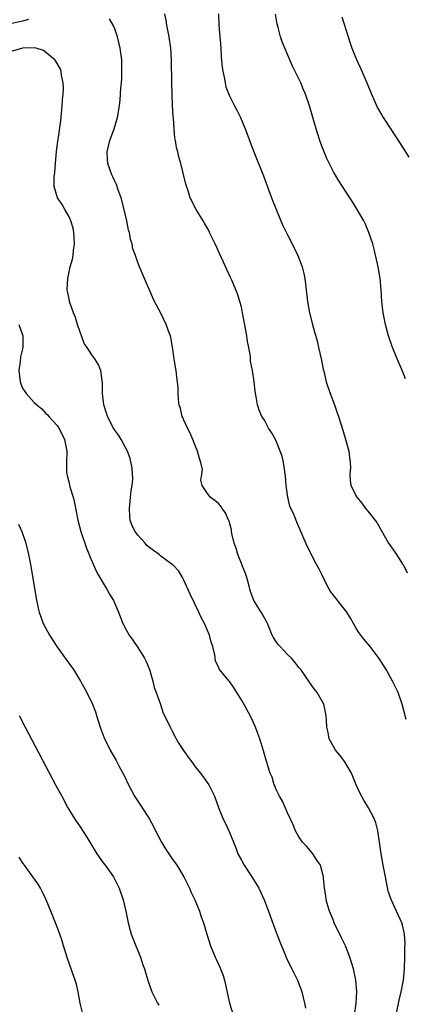
# Model space of a CAD drawing. Units: inches. Extents: x 2616000 to 2619000, y 1479000 to 1482000.
# Drawn here: x 2618770 to 2618837, y 1479665 to 1479836 of the extents above; entities that cross this region are included whole.
import ezdxf

# ---------------------------------------------------------------- set-up
doc = ezdxf.new("R2010")
doc.units = ezdxf.units.IN
doc.header["$MEASUREMENT"] = 0
doc.layers.add('LD26161479_10ft', color=111, linetype='Continuous')

msp = doc.modelspace()

# ---------------------------------------------------------------- linework, layer by layer
at = {"layer": 'LD26161479_10ft'}
for points, elevation in [([(2618837.64, 1479714.36), (2618836.96, 1479717), (2618836.24, 1479719), (2618835.86, 1479719.86), (2618835.27, 1479721), (2618834.17, 1479723), (2618832.94, 1479724.94), (2618831.4, 1479727), (2618830.29, 1479728.29), (2618829.43, 1479729.43), (2618829, 1479730.11), (2618827.94, 1479731.94), (2618827.3, 1479733), (2618824.53, 1479736.53), (2618824.25, 1479737), (2618823.23, 1479739), (2618823, 1479739.51), (2618822.49, 1479740.49), (2618822.25, 1479741), (2618821.79, 1479741.79), (2618821, 1479743.36), (2618820.44, 1479744.44), (2618819, 1479747.85), (2618818.63, 1479748.63), (2618818.15, 1479749.85), (2618817.44, 1479751.44), (2618817.08, 1479753), (2618816.81, 1479755), (2618816.69, 1479756.69), (2618816.63, 1479757), (2618816.53, 1479757.47), (2618816.33, 1479759), (2618816.08, 1479760.08), (2618815.77, 1479761), (2618815, 1479762.88), (2618814.24, 1479764.24), (2618813.73, 1479765), (2618813, 1479766.37), (2618812.55, 1479767), (2618812.09, 1479768.09), (2618811.78, 1479769), (2618811.6, 1479770.4), (2618811.38, 1479771.38), (2618811.21, 1479773), (2618810.92, 1479775), (2618810.59, 1479776.59), (2618810.6, 1479777), (2618810.59, 1479777.41), (2618810.28, 1479779), (2618810.04, 1479780.04), (2618809.93, 1479781), (2618809.71, 1479782.29), (2618809.22, 1479785), (2618809, 1479786.04), (2618808.76, 1479787), (2618808.35, 1479788.35), (2618807.33, 1479790.67), (2618807.14, 1479791.14), (2618805.24, 1479795.24), (2618804.45, 1479797), (2618803.49, 1479799), (2618803.33, 1479799.33), (2618802.61, 1479800.61), (2618802.35, 1479801), (2618801.12, 1479803), (2618800.13, 1479805), (2618799.75, 1479806.25), (2618799.37, 1479807.37), (2618798.51, 1479811), (2618798.15, 1479812.15), (2618797.99, 1479813), (2618797.75, 1479813.75), (2618797.57, 1479815), (2618797.46, 1479815.46), (2618797.32, 1479817), (2618797.19, 1479818.81), (2618797.15, 1479819.15), (2618797.05, 1479821.05), (2618796.97, 1479823), (2618796.92, 1479824.92), (2618796.88, 1479829), (2618796.75, 1479831), (2618796.45, 1479833), (2618796.05, 1479835), (2618795.91, 1479835.91), (2618795.71, 1479837)], 9070), ([(2618805.04, 1479837), (2618805.09, 1479835), (2618805.41, 1479831), (2618805.49, 1479829.49), (2618805.66, 1479827.66), (2618805.77, 1479827), (2618806.01, 1479825.99), (2618806.17, 1479825), (2618806.33, 1479824.33), (2618806.88, 1479822.88), (2618807.82, 1479821), (2618808.23, 1479820.23), (2618808.83, 1479819), (2618809.67, 1479817), (2618811.17, 1479813), (2618812.83, 1479808.83), (2618814.25, 1479805), (2618815.88, 1479801), (2618816.22, 1479800.22), (2618817, 1479798.58), (2618817.82, 1479797), (2618818.79, 1479795), (2618819.56, 1479793), (2618819.84, 1479791.84), (2618820.01, 1479791), (2618820.26, 1479789), (2618820.49, 1479787), (2618820.85, 1479785), (2618821.35, 1479783), (2618821.72, 1479781.72), (2618822.15, 1479780.15), (2618822.43, 1479779), (2618822.89, 1479777), (2618823.22, 1479775.22), (2618823.37, 1479774.63), (2618823.75, 1479773), (2618824.44, 1479771), (2618825.2, 1479769), (2618825.64, 1479767.64), (2618825.87, 1479767), (2618826.26, 1479765.74), (2618826.6, 1479764.6), (2618827.16, 1479762.84), (2618827.68, 1479761), (2618827.79, 1479759.79), (2618827.92, 1479759), (2618827.94, 1479758.06), (2618827.84, 1479757), (2618827.88, 1479755.88), (2618828.03, 1479755), (2618829.04, 1479753), (2618829.91, 1479751.91), (2618830.59, 1479751), (2618831, 1479750.53), (2618832.55, 1479748.55), (2618834.58, 1479745), (2618834.74, 1479744.74), (2618835.97, 1479743), (2618837, 1479741.36), (2618837.14, 1479741.14), (2618837.81, 1479739.81)], 9080), ([(2618837.54, 1479773.54), (2618837, 1479774.86), (2618836.07, 1479777), (2618835.18, 1479779.18), (2618834.57, 1479781), (2618834.03, 1479783), (2618833.64, 1479785), (2618833.42, 1479787), (2618833.3, 1479789), (2618833.11, 1479791), (2618832.77, 1479793), (2618832.09, 1479796.09), (2618831.83, 1479797), (2618831.17, 1479799), (2618830.52, 1479800.52), (2618830.26, 1479801), (2618829.13, 1479803), (2618828.31, 1479804.31), (2618827.84, 1479805), (2618825.94, 1479807.94), (2618825, 1479809.54), (2618823.85, 1479811.85), (2618823.38, 1479813), (2618823, 1479813.97), (2618822.63, 1479815), (2618822.25, 1479816.25), (2618822, 1479817), (2618820.81, 1479821), (2618820.14, 1479823), (2618819.8, 1479823.8), (2618819.34, 1479825), (2618817.91, 1479827.91), (2618817.42, 1479829), (2618816.11, 1479832.11), (2618815.82, 1479833), (2618815.38, 1479834.62), (2618815.25, 1479835), (2618815.2, 1479835.2), (2618814.94, 1479836.94)], 9090), ([(2618826.45, 1479836.45), (2618827.54, 1479833), (2618827.9, 1479831.9), (2618828.22, 1479831), (2618829.03, 1479829.03), (2618829.94, 1479827), (2618830.86, 1479824.86), (2618831.62, 1479823), (2618832.67, 1479820.67), (2618833.38, 1479819.38), (2618833.63, 1479819), (2618834.94, 1479816.94), (2618837, 1479813.81), (2618838.1, 1479812.1)], 9100), ([(2618772, 1479836), (2618771, 1479835.73), (2618767.84, 1479835)], 9060), ([(2618835.89, 1479663), (2618836.43, 1479665.57), (2618836.77, 1479667), (2618837.14, 1479669), (2618837.32, 1479671), (2618837.39, 1479673), (2618837.38, 1479674.62), (2618837.45, 1479675.45), (2618837.32, 1479677), (2618837.3, 1479677.3), (2618837, 1479678.57), (2618836.87, 1479679), (2618835.97, 1479681), (2618835.03, 1479683.03), (2618834.5, 1479684.5), (2618834.02, 1479687), (2618833.88, 1479687.88), (2618833.65, 1479689), (2618833.27, 1479691), (2618833.02, 1479693), (2618832.73, 1479695), (2618832.38, 1479696.38), (2618832.13, 1479697), (2618831.11, 1479699), (2618830.3, 1479700.3), (2618829.57, 1479701.57), (2618828.92, 1479703), (2618828.15, 1479705), (2618826.99, 1479707), (2618826.12, 1479708.12), (2618825.38, 1479709), (2618825, 1479709.65), (2618824.28, 1479711), (2618824.08, 1479712.08), (2618823.87, 1479713), (2618823.78, 1479714.22), (2618823.75, 1479715), (2618823.62, 1479715.62), (2618823.31, 1479717), (2618822.16, 1479719), (2618821.66, 1479719.66), (2618820.81, 1479720.81), (2618819.33, 1479723), (2618819, 1479723.39), (2618818.29, 1479724.29), (2618817.7, 1479725), (2618817, 1479725.63), (2618815.72, 1479727), (2618815.39, 1479727.39), (2618815, 1479727.95), (2618814.59, 1479728.58), (2618814.38, 1479729), (2618813.56, 1479731), (2618813.38, 1479731.38), (2618812.46, 1479733), (2618811.19, 1479735), (2618810.58, 1479736.58), (2618810.45, 1479737), (2618810.27, 1479737.73), (2618809.96, 1479739), (2618809.73, 1479739.73), (2618809.21, 1479741), (2618809, 1479741.47), (2618808.37, 1479743), (2618808.09, 1479744.09), (2618807.75, 1479745), (2618807.35, 1479746.65), (2618807.31, 1479747), (2618807.3, 1479747.3), (2618807, 1479748.36), (2618806.87, 1479748.87), (2618806.79, 1479749), (2618806.27, 1479750.27), (2618805.68, 1479751), (2618805.41, 1479751.41), (2618805, 1479751.88), (2618804.41, 1479752.41), (2618803.6, 1479753), (2618803, 1479753.81), (2618802.17, 1479755), (2618801.93, 1479755.93), (2618802.16, 1479757), (2618802.23, 1479757.77), (2618801.98, 1479759), (2618801.7, 1479759.7), (2618801.39, 1479761), (2618801, 1479761.95), (2618800.59, 1479763), (2618800.12, 1479764.12), (2618799.63, 1479765), (2618799, 1479766.34), (2618798.81, 1479766.81), (2618798.7, 1479767), (2618798.4, 1479768.4), (2618798.18, 1479769), (2618798.05, 1479769.95), (2618798.02, 1479771), (2618798, 1479772), (2618797.93, 1479773), (2618797.81, 1479773.81), (2618797.66, 1479775), (2618797.55, 1479775.55), (2618797.33, 1479777), (2618797.05, 1479779.05), (2618796.75, 1479780.75), (2618796.66, 1479781), (2618796.44, 1479781.56), (2618795.93, 1479783), (2618795, 1479784.96), (2618793.92, 1479787), (2618793.62, 1479787.62), (2618792.2, 1479791), (2618791.32, 1479793), (2618791, 1479793.78), (2618790.59, 1479795), (2618790.16, 1479796.16), (2618790.02, 1479797), (2618789.74, 1479797.74), (2618789.55, 1479799), (2618789.41, 1479799.41), (2618789.11, 1479801), (2618788.66, 1479803), (2618788.11, 1479805), (2618787.59, 1479806.41), (2618787.3, 1479807.3), (2618787, 1479807.92), (2618786.68, 1479808.68), (2618786.51, 1479809), (2618785.79, 1479811), (2618785.73, 1479811.73), (2618785.66, 1479813), (2618786.15, 1479815), (2618786.89, 1479817), (2618787.49, 1479819), (2618787.8, 1479821), (2618787.93, 1479822.07), (2618788.06, 1479824.06), (2618788.16, 1479825), (2618788.23, 1479825.77), (2618788.26, 1479827), (2618788.22, 1479828.22), (2618788.21, 1479829), (2618787.96, 1479831), (2618787.79, 1479831.79), (2618787.49, 1479833), (2618787, 1479834.4), (2618786.73, 1479835), (2618786.11, 1479836.11)], 9060), ([(2618828.67, 1479663), (2618828.95, 1479664.95), (2618829.04, 1479667.04), (2618828.88, 1479669), (2618828.46, 1479671), (2618828.12, 1479672.12), (2618827.87, 1479673), (2618827.07, 1479675), (2618826.38, 1479676.38), (2618825.14, 1479679), (2618825, 1479679.39), (2618824.34, 1479681), (2618824.04, 1479681.96), (2618823.76, 1479683), (2618823.7, 1479683.7), (2618823.45, 1479685), (2618823.25, 1479686.75), (2618823.25, 1479687), (2618823.21, 1479687.21), (2618822.8, 1479688.8), (2618822.72, 1479689), (2618822.14, 1479689.86), (2618821.42, 1479691), (2618821.23, 1479691.23), (2618820.29, 1479692.29), (2618819.63, 1479693), (2618819, 1479693.91), (2618818.39, 1479695), (2618818, 1479696), (2618817, 1479698.11), (2618816.12, 1479700.12), (2618815.61, 1479701), (2618815, 1479702.28), (2618814.8, 1479702.8), (2618814.71, 1479703), (2618814.33, 1479704.33), (2618814.03, 1479705), (2618813.56, 1479706.44), (2618813.4, 1479707), (2618813.29, 1479707.29), (2618812.87, 1479708.87), (2618812.2, 1479711), (2618811.89, 1479711.89), (2618811.47, 1479713), (2618811, 1479714.04), (2618810.53, 1479715), (2618809, 1479717.77), (2618808.21, 1479719), (2618807.76, 1479719.76), (2618807, 1479720.9), (2618806.9, 1479721), (2618805.23, 1479723), (2618805.13, 1479723.13), (2618805, 1479723.48), (2618804.48, 1479724.48), (2618804.41, 1479725.59), (2618804.06, 1479727), (2618803.77, 1479727.77), (2618803.44, 1479729), (2618802.57, 1479731), (2618802.04, 1479732.04), (2618801.6, 1479733), (2618800.09, 1479736.09), (2618799, 1479738.56), (2618798.77, 1479739), (2618798.11, 1479740.11), (2618797.17, 1479741.17), (2618797, 1479741.27), (2618795, 1479742.73), (2618794.71, 1479743), (2618793.71, 1479743.71), (2618792.6, 1479744.6), (2618792.28, 1479745), (2618791, 1479746.39), (2618790.54, 1479747), (2618790.01, 1479748.01), (2618789.68, 1479749), (2618789.61, 1479749.61), (2618789.55, 1479751), (2618789.63, 1479751.63), (2618789.76, 1479753), (2618789.84, 1479754.16), (2618790.01, 1479755), (2618790.12, 1479756.12), (2618790.03, 1479758.04), (2618789.71, 1479759.71), (2618789.19, 1479761), (2618788.13, 1479763), (2618787.71, 1479763.71), (2618787, 1479764.6), (2618786.76, 1479765), (2618785.74, 1479767), (2618785.57, 1479767.57), (2618785.1, 1479769), (2618784.89, 1479771), (2618784.88, 1479772.88), (2618784.79, 1479773.21), (2618784.61, 1479775), (2618784.11, 1479776.11), (2618783.57, 1479777), (2618783, 1479777.74), (2618782.19, 1479779), (2618781.71, 1479779.71), (2618781.25, 1479781), (2618781.17, 1479781.17), (2618781, 1479781.65), (2618780.55, 1479783), (2618780.18, 1479784.18), (2618779.85, 1479785), (2618779.18, 1479786.82), (2618779.13, 1479787), (2618779.12, 1479787.12), (2618779, 1479787.66), (2618778.79, 1479788.79), (2618778.73, 1479789), (2618778.83, 1479791), (2618779.28, 1479793), (2618779.67, 1479794.33), (2618779.77, 1479795), (2618779.83, 1479795.83), (2618779.99, 1479797), (2618779.89, 1479799), (2618779.75, 1479799.75), (2618779.4, 1479801), (2618779, 1479801.85), (2618778.35, 1479803), (2618777.84, 1479803.84), (2618777.06, 1479805), (2618776.5, 1479807), (2618776.47, 1479808.47), (2618776.52, 1479809), (2618776.58, 1479809.42), (2618776.69, 1479811), (2618776.9, 1479813.1), (2618777.14, 1479814.86), (2618777.17, 1479815.17), (2618777.63, 1479818.37), (2618777.89, 1479821), (2618777.93, 1479822.07), (2618778.04, 1479823), (2618778.1, 1479824.1), (2618778.04, 1479825), (2618777.75, 1479826.25), (2618777.67, 1479827), (2618777.5, 1479827.5), (2618776.78, 1479828.78), (2618776.61, 1479829), (2618775, 1479830.34), (2618774.6, 1479830.6), (2618773.34, 1479831), (2618773.07, 1479831.07), (2618771, 1479831), (2618769, 1479830.47)], 9050), ([(2618770.35, 1479783), (2618771, 1479781.19), (2618771.05, 1479781), (2618771.02, 1479779), (2618770.61, 1479777.39), (2618770.58, 1479776.58), (2618770.36, 1479775), (2618770.59, 1479773), (2618770.69, 1479772.69), (2618771, 1479771.93), (2618771.37, 1479771.37), (2618771.64, 1479771), (2618773, 1479769.42), (2618773.46, 1479769), (2618774.33, 1479768.33), (2618775, 1479767.58), (2618775.3, 1479767.3), (2618775.56, 1479767), (2618777, 1479765.46), (2618777.29, 1479765), (2618777.87, 1479763.87), (2618778.27, 1479763), (2618778.68, 1479761), (2618778.62, 1479759), (2618778.63, 1479757.37), (2618778.67, 1479757), (2618778.76, 1479756.76), (2618779, 1479755.63), (2618779.14, 1479755.14), (2618779.2, 1479754.8), (2618779.77, 1479753), (2618780, 1479752), (2618780.57, 1479749), (2618781.09, 1479747), (2618782.11, 1479744.11), (2618782.55, 1479743), (2618782.66, 1479742.66), (2618783.9, 1479739.91), (2618785, 1479738.02), (2618785.64, 1479737), (2618786.11, 1479736.11), (2618786.76, 1479735), (2618787.63, 1479733), (2618788.42, 1479731), (2618789, 1479729.9), (2618789.5, 1479729), (2618790.13, 1479728.13), (2618791, 1479726.86), (2618792.16, 1479725), (2618792.44, 1479724.44), (2618793.03, 1479723.03), (2618793.6, 1479721), (2618793.87, 1479719.87), (2618794.2, 1479719), (2618794.89, 1479717.11), (2618795.43, 1479715.43), (2618795.66, 1479715), (2618796.61, 1479713), (2618797, 1479712.3), (2618797.43, 1479711.43), (2618797.67, 1479711), (2618798.16, 1479710.16), (2618798.94, 1479708.94), (2618799.77, 1479707.77), (2618800.37, 1479707), (2618801, 1479706.11), (2618801.89, 1479705), (2618803.32, 1479703), (2618804.32, 1479701), (2618805.01, 1479699.01), (2618805.81, 1479697), (2618806.23, 1479696.23), (2618806.81, 1479695), (2618806.88, 1479694.88), (2618807.61, 1479693), (2618808.03, 1479692.03), (2618808.41, 1479691), (2618809, 1479689.88), (2618809.5, 1479689), (2618810.8, 1479687), (2618812.02, 1479685), (2618812.35, 1479684.35), (2618812.96, 1479683), (2618813.73, 1479681), (2618814.6, 1479678.6), (2618815.68, 1479675.68), (2618816.69, 1479673.31), (2618816.86, 1479672.86), (2618817.49, 1479671.49), (2618817.76, 1479671), (2618818.5, 1479669.5), (2618818.74, 1479669), (2618819, 1479668.38), (2618819.37, 1479667.37), (2618819.49, 1479667), (2618819.98, 1479665), (2618820.15, 1479664.15)], 9040), ([(2618770.29, 1479748.29), (2618770.84, 1479747), (2618771.53, 1479745), (2618772.02, 1479743), (2618772.41, 1479741), (2618773.35, 1479735.35), (2618773.7, 1479733.7), (2618773.86, 1479733), (2618774.58, 1479731), (2618775.64, 1479729), (2618776.92, 1479727), (2618778.4, 1479725), (2618779, 1479724.14), (2618779.49, 1479723.49), (2618779.81, 1479723), (2618781.04, 1479721), (2618782.18, 1479719), (2618783.16, 1479717), (2618783.65, 1479715.65), (2618783.86, 1479715), (2618784.48, 1479713), (2618785.16, 1479711.16), (2618786.23, 1479709), (2618787.23, 1479707.23), (2618787.73, 1479706.27), (2618788.41, 1479705), (2618788.61, 1479704.61), (2618789.39, 1479703), (2618790.45, 1479701), (2618791, 1479700.12), (2618791.45, 1479699.45), (2618793.03, 1479697), (2618793.74, 1479695.74), (2618794.09, 1479695), (2618795.13, 1479693), (2618795.83, 1479691.83), (2618797, 1479690.12), (2618797.79, 1479689), (2618798.25, 1479688.25), (2618798.99, 1479687), (2618799.98, 1479685), (2618800.28, 1479684.28), (2618800.89, 1479683), (2618801.72, 1479681), (2618802.03, 1479680.03), (2618802.41, 1479679), (2618803, 1479677), (2618803.63, 1479675), (2618804.47, 1479673), (2618804.65, 1479672.65), (2618805.28, 1479671.28), (2618805.39, 1479671), (2618805.82, 1479669.82), (2618806.09, 1479669), (2618806.94, 1479665), (2618807.56, 1479663)], 9030), ([(2618770.42, 1479715), (2618771.46, 1479713), (2618776.73, 1479703), (2618777.79, 1479701), (2618778.88, 1479699), (2618780.08, 1479697), (2618781, 1479695.68), (2618782.06, 1479694.06), (2618782.66, 1479693), (2618783.88, 1479691), (2618785, 1479689.42), (2618785.33, 1479689), (2618786.77, 1479687), (2618787.78, 1479685), (2618788.46, 1479683), (2618788.93, 1479681), (2618789.32, 1479679), (2618789.67, 1479677.67), (2618789.87, 1479677), (2618790.65, 1479675), (2618791.46, 1479673), (2618791.85, 1479671.85), (2618792.17, 1479671), (2618792.82, 1479668.82), (2618793.32, 1479667.32), (2618793.46, 1479667), (2618793.91, 1479666.09), (2618794.45, 1479665), (2618794.65, 1479664.65)], 9020), ([(2618781.39, 1479663.39), (2618780.99, 1479665.01), (2618780.64, 1479667), (2618780.35, 1479668.35), (2618780.15, 1479669), (2618779.68, 1479670.32), (2618779.45, 1479671), (2618778.79, 1479672.79), (2618778.09, 1479675), (2618777.84, 1479675.84), (2618777.44, 1479677), (2618777, 1479678.23), (2618776.71, 1479679), (2618775.92, 1479681), (2618775.09, 1479683), (2618774.41, 1479684.41), (2618774.1, 1479685), (2618773.69, 1479685.7), (2618772.79, 1479687), (2618771.31, 1479689), (2618771, 1479689.45), (2618770.39, 1479690.39)], 9010)]:
    msp.add_lwpolyline(points, dxfattribs=dict(at, elevation=elevation))

doc.saveas('drawing.dxf')
